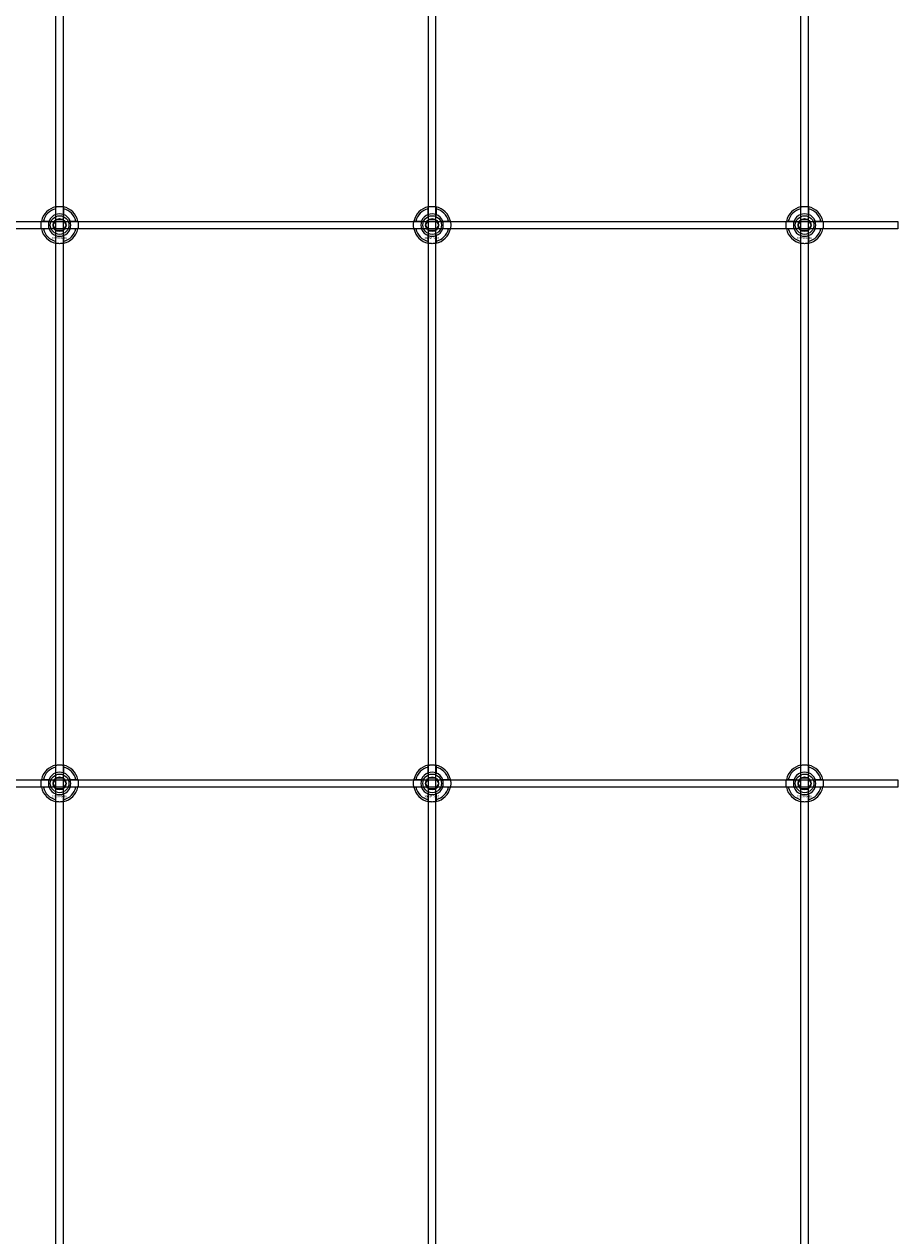
# Model space of a CAD drawing. Extents: x -44259 to 29616, y -43850 to 133.
# Drawn here: x -34453 to -33984, y -25620 to -24969 of the extents above; entities that cross this region are included whole.
import ezdxf

# ---------------------------------------------------------------- set-up
doc = ezdxf.new("R2010")
doc.units = 0
doc.layers.add('Default', color=7, linetype='Continuous')
doc.styles.add('Notiztext (DIN)', font='isocpeur.ttf')

msp = doc.modelspace()

# ---------------------------------------------------------------- linework, layer by layer
at = {"layer": 'Default'}
for p, q in [((-34436, -26811.96), (-34436, -17920.96)), ((-34432, -26811.96), (-34432, -17920.96)), ((-34236, -26811.96), (-34236, -17920.96)), ((-34232, -26811.96), (-34232, -17920.96)), ((-34036, -26811.96), (-34036, -17920.96)), ((-34032, -26811.96), (-34032, -17920.96)), ((-34436.1, -25071.29), (-34436.1, -25068.21)), ((-34431.9, -25068.21), (-34431.9, -25071.29)), ((-34236.1, -25071.29), (-34236.1, -25068.21)), ((-34231.9, -25068.21), (-34231.9, -25071.29)), ((-34036.1, -25071.29), (-34036.1, -25068.21)), ((-34031.9, -25068.21), (-34031.9, -25071.29)), ((-34442.75, -25074.86), (-34439.68, -25074.86)), ((-34428.32, -25074.86), (-34425.25, -25074.86)), ((-34242.75, -25074.86), (-34239.68, -25074.86)), ((-34228.32, -25074.86), (-34225.25, -25074.86)), ((-34042.75, -25074.86), (-34039.68, -25074.86)), ((-34028.32, -25074.86), (-34025.25, -25074.86)), ((-34439.68, -25079.06), (-34442.75, -25079.06)), ((-34425.25, -25079.06), (-34428.32, -25079.06)), ((-34239.68, -25079.06), (-34242.75, -25079.06)), ((-34225.25, -25079.06), (-34228.32, -25079.06)), ((-34039.68, -25079.06), (-34042.75, -25079.06)), ((-34025.25, -25079.06), (-34028.32, -25079.06)), ((-34436.1, -25085.71), (-34436.1, -25082.64)), ((-34431.9, -25082.64), (-34431.9, -25085.71)), ((-34236.1, -25085.71), (-34236.1, -25082.64)), ((-34231.9, -25082.64), (-34231.9, -25085.71)), ((-34036.1, -25085.71), (-34036.1, -25082.64)), ((-34031.9, -25082.64), (-34031.9, -25085.71)), ((-34436.1, -25371.29), (-34436.1, -25368.21)), ((-34431.9, -25368.21), (-34431.9, -25371.29)), ((-34236.1, -25371.29), (-34236.1, -25368.21)), ((-34231.9, -25368.21), (-34231.9, -25371.29)), ((-34036.1, -25371.29), (-34036.1, -25368.21)), ((-34031.9, -25368.21), (-34031.9, -25371.29)), ((-34442.75, -25374.86), (-34439.68, -25374.86)), ((-34439.68, -25379.06), (-34442.75, -25379.06)), ((-34428.32, -25374.86), (-34425.25, -25374.86)), ((-34425.25, -25379.06), (-34428.32, -25379.06)), ((-34242.75, -25374.86), (-34239.68, -25374.86)), ((-34239.68, -25379.06), (-34242.75, -25379.06)), ((-34228.32, -25374.86), (-34225.25, -25374.86)), ((-34225.25, -25379.06), (-34228.32, -25379.06)), ((-34042.75, -25374.86), (-34039.68, -25374.86)), ((-34039.68, -25379.06), (-34042.75, -25379.06)), ((-34028.32, -25374.86), (-34025.25, -25374.86)), ((-34025.25, -25379.06), (-34028.32, -25379.06)), ((-34436.1, -25385.71), (-34436.1, -25382.64)), ((-34431.9, -25382.64), (-34431.9, -25385.71)), ((-34236.1, -25385.71), (-34236.1, -25382.64)), ((-34231.9, -25382.64), (-34231.9, -25385.71)), ((-34036.1, -25385.71), (-34036.1, -25382.64)), ((-34031.9, -25382.64), (-34031.9, -25385.71))]:
    msp.add_line(p, q, dxfattribs=at)
for points in [[(-34884, -25074.96), (-33984, -25074.96), (-33984, -25078.96), (-34884, -25078.96)], [(-34884, -25374.96), (-33984, -25374.96), (-33984, -25378.96), (-34884, -25378.96)]]:
    msp.add_lwpolyline(points, close=True, dxfattribs=at)
for centre, radius in [((-34434, -25076.96), 5), ((-34434, -25076.96), 3.5), ((-34234, -25076.96), 5), ((-34234, -25076.96), 3.5), ((-34034, -25076.96), 5), ((-34034, -25076.96), 3.5), ((-34434, -25376.96), 5), ((-34434, -25376.96), 3.5), ((-34234, -25376.96), 5), ((-34234, -25376.96), 3.5), ((-34034, -25376.96), 5), ((-34034, -25376.96), 3.5)]:
    msp.add_circle(centre, radius, dxfattribs=at)
for centre, radius, start, end in [((-34434, -25076.96), 10, 102.12235, 167.87765), ((-34434, -25076.96), 9, 103.4934, 166.5066), ((-34434, -25076.96), 10, 12.12235, 77.87765), ((-34434, -25076.96), 9, 13.4934, 76.5066), ((-34234, -25076.96), 10, 102.12235, 167.87765), ((-34234, -25076.96), 9, 103.4934, 166.5066), ((-34234, -25076.96), 10, 12.12235, 77.87765), ((-34234, -25076.96), 9, 13.4934, 76.5066), ((-34034, -25076.96), 10, 102.12235, 167.87765), ((-34034, -25076.96), 9, 103.4934, 166.5066), ((-34034, -25076.96), 10, 12.12235, 77.87765), ((-34034, -25076.96), 9, 13.4934, 76.5066), ((-34434, -25076.96), 6, 159.51268, 200.48732), ((-34434, -25076.96), 6.05, 110.29998, 159.70002), ((-34434, -25076.96), 6, 69.51268, 110.48732), ((-34434, -25076.96), 6.05, 20.29998, 69.70002), ((-34434, -25076.96), 6, 339.51268, 20.48732), ((-34234, -25076.96), 6, 159.51268, 200.48732), ((-34234, -25076.96), 6.05, 110.29998, 159.70002), ((-34234, -25076.96), 6, 69.51268, 110.48732), ((-34234, -25076.96), 6.05, 20.29998, 69.70002), ((-34234, -25076.96), 6, 339.51268, 20.48732), ((-34034, -25076.96), 6, 159.51268, 200.48732), ((-34034, -25076.96), 6.05, 110.29998, 159.70002), ((-34034, -25076.96), 6, 69.51268, 110.48732), ((-34034, -25076.96), 6.05, 20.29998, 69.70002), ((-34034, -25076.96), 6, 339.51268, 20.48732), ((-34434, -25076.96), 10, 192.12235, 257.87765), ((-34434, -25076.96), 9, 193.4934, 256.5066), ((-34434, -25076.96), 6.05, 200.29998, 249.70002), ((-34434, -25076.96), 10, 282.12235, 347.87765), ((-34434, -25076.96), 6.05, 290.29998, 339.70002), ((-34434, -25076.96), 9, 283.4934, 346.5066), ((-34234, -25076.96), 10, 192.12235, 257.87765), ((-34234, -25076.96), 9, 193.4934, 256.5066), ((-34234, -25076.96), 6.05, 200.29998, 249.70002), ((-34234, -25076.96), 10, 282.12235, 347.87765), ((-34234, -25076.96), 6.05, 290.29998, 339.70002), ((-34234, -25076.96), 9, 283.4934, 346.5066), ((-34034, -25076.96), 10, 192.12235, 257.87765), ((-34034, -25076.96), 9, 193.4934, 256.5066), ((-34034, -25076.96), 6.05, 200.29998, 249.70002), ((-34034, -25076.96), 10, 282.12235, 347.87765), ((-34034, -25076.96), 6.05, 290.29998, 339.70002), ((-34034, -25076.96), 9, 283.4934, 346.5066), ((-34434, -25076.96), 6, 249.51268, 290.48732), ((-34234, -25076.96), 6, 249.51268, 290.48732), ((-34034, -25076.96), 6, 249.51268, 290.48732), ((-34434, -25376.96), 10, 102.12235, 167.87765), ((-34434, -25376.96), 9, 103.4934, 166.5066), ((-34434, -25376.96), 10, 12.12235, 77.87765), ((-34434, -25376.96), 9, 13.4934, 76.5066), ((-34234, -25376.96), 10, 102.12235, 167.87765), ((-34234, -25376.96), 9, 103.4934, 166.5066), ((-34234, -25376.96), 10, 12.12235, 77.87765), ((-34234, -25376.96), 9, 13.4934, 76.5066), ((-34034, -25376.96), 10, 102.12235, 167.87765), ((-34034, -25376.96), 9, 103.4934, 166.5066), ((-34034, -25376.96), 10, 12.12235, 77.87765), ((-34034, -25376.96), 9, 13.4934, 76.5066), ((-34434, -25376.96), 6.05, 110.29998, 159.70002), ((-34434, -25376.96), 6, 69.51268, 110.48732), ((-34434, -25376.96), 6.05, 20.29998, 69.70002), ((-34234, -25376.96), 6.05, 110.29998, 159.70002), ((-34234, -25376.96), 6, 69.51268, 110.48732), ((-34234, -25376.96), 6.05, 20.29998, 69.70002), ((-34034, -25376.96), 6.05, 110.29998, 159.70002), ((-34034, -25376.96), 6, 69.51268, 110.48732), ((-34034, -25376.96), 6.05, 20.29998, 69.70002), ((-34434, -25376.96), 10, 192.12235, 257.87765), ((-34434, -25376.96), 9, 193.4934, 256.5066), ((-34434, -25376.96), 6, 159.51268, 200.48732), ((-34434, -25376.96), 6.05, 200.29998, 249.70002), ((-34434, -25376.96), 10, 282.12235, 347.87765), ((-34434, -25376.96), 6.05, 290.29998, 339.70002), ((-34434, -25376.96), 9, 283.4934, 346.5066), ((-34434, -25376.96), 6, 339.51268, 20.48732), ((-34234, -25376.96), 10, 192.12235, 257.87765), ((-34234, -25376.96), 9, 193.4934, 256.5066), ((-34234, -25376.96), 6, 159.51268, 200.48732), ((-34234, -25376.96), 6.05, 200.29998, 249.70002), ((-34234, -25376.96), 10, 282.12235, 347.87765), ((-34234, -25376.96), 6.05, 290.29998, 339.70002), ((-34234, -25376.96), 9, 283.4934, 346.5066), ((-34234, -25376.96), 6, 339.51268, 20.48732), ((-34034, -25376.96), 10, 192.12235, 257.87765), ((-34034, -25376.96), 9, 193.4934, 256.5066), ((-34034, -25376.96), 6, 159.51268, 200.48732), ((-34034, -25376.96), 6.05, 200.29998, 249.70002), ((-34034, -25376.96), 10, 282.12235, 347.87765), ((-34034, -25376.96), 6.05, 290.29998, 339.70002), ((-34034, -25376.96), 9, 283.4934, 346.5066), ((-34034, -25376.96), 6, 339.51268, 20.48732), ((-34434, -25376.96), 6, 249.51268, 290.48732), ((-34234, -25376.96), 6, 249.51268, 290.48732), ((-34034, -25376.96), 6, 249.51268, 290.48732)]:
    msp.add_arc(centre, radius, start, end, dxfattribs=at)
for points, knots in [([(-34436.1, -25067.19), (-34436.1, -25067.19), (-34436.05, -25067.17), (-34435.83, -25067.13), (-34435.67, -25067.1), (-34435.3, -25067.05), (-34435.06, -25067.02), (-34434.55, -25066.97), (-34434.26, -25066.96), (-34433.74, -25066.96), (-34433.45, -25066.97), (-34432.94, -25067.02), (-34432.7, -25067.05), (-34432.33, -25067.1), (-34432.17, -25067.13), (-34431.95, -25067.17), (-34431.9, -25067.19), (-34431.9, -25067.19)], [-0.6348715, -0.6348715, -0.6348715, -0.6348715, -0.5555098, -0.5555098, -0.4761482, -0.4761482, -0.396792, -0.396792, -0.3174357, -0.3174357, -0.2380795, -0.2380795, -0.1587233, -0.1587233, -0.0793616, -0.0793616, 0, 0, 0, 0]), ([(-34236.1, -25067.19), (-34236.1, -25067.19), (-34236.05, -25067.17), (-34235.83, -25067.13), (-34235.67, -25067.1), (-34235.3, -25067.05), (-34235.06, -25067.02), (-34234.55, -25066.97), (-34234.26, -25066.96), (-34233.74, -25066.96), (-34233.45, -25066.97), (-34232.94, -25067.02), (-34232.7, -25067.05), (-34232.33, -25067.1), (-34232.17, -25067.13), (-34231.95, -25067.17), (-34231.9, -25067.19), (-34231.9, -25067.19)], [-0.6348715, -0.6348715, -0.6348715, -0.6348715, -0.5555098, -0.5555098, -0.4761482, -0.4761482, -0.396792, -0.396792, -0.3174357, -0.3174357, -0.2380795, -0.2380795, -0.1587233, -0.1587233, -0.0793616, -0.0793616, 0, 0, 0, 0]), ([(-34036.1, -25067.19), (-34036.1, -25067.19), (-34036.05, -25067.17), (-34035.83, -25067.13), (-34035.67, -25067.1), (-34035.3, -25067.05), (-34035.06, -25067.02), (-34034.55, -25066.97), (-34034.26, -25066.96), (-34033.74, -25066.96), (-34033.45, -25066.97), (-34032.94, -25067.02), (-34032.7, -25067.05), (-34032.33, -25067.1), (-34032.17, -25067.13), (-34031.95, -25067.17), (-34031.9, -25067.19), (-34031.9, -25067.19)], [-0.6348715, -0.6348715, -0.6348715, -0.6348715, -0.5555098, -0.5555098, -0.4761482, -0.4761482, -0.396792, -0.396792, -0.3174357, -0.3174357, -0.2380795, -0.2380795, -0.1587233, -0.1587233, -0.0793616, -0.0793616, 0, 0, 0, 0]), ([(-34443.78, -25079.06), (-34443.78, -25079.06), (-34443.79, -25079.01), (-34443.83, -25078.8), (-34443.86, -25078.63), (-34443.92, -25078.26), (-34443.95, -25078.03), (-34443.99, -25077.51), (-34444, -25077.23), (-34444, -25076.7), (-34443.99, -25076.42), (-34443.95, -25075.9), (-34443.92, -25075.66), (-34443.86, -25075.29), (-34443.83, -25075.13), (-34443.79, -25074.92), (-34443.78, -25074.86), (-34443.78, -25074.86)], [-0.6348715, -0.6348715, -0.6348715, -0.6348715, -0.5555098, -0.5555098, -0.4761482, -0.4761482, -0.396792, -0.396792, -0.3174357, -0.3174357, -0.2380795, -0.2380795, -0.1587233, -0.1587233, -0.0793616, -0.0793616, 0, 0, 0, 0]), ([(-34424.22, -25074.86), (-34424.22, -25074.86), (-34424.21, -25074.92), (-34424.17, -25075.13), (-34424.14, -25075.29), (-34424.08, -25075.66), (-34424.05, -25075.9), (-34424.01, -25076.42), (-34424, -25076.7), (-34424, -25077.23), (-34424.01, -25077.51), (-34424.05, -25078.03), (-34424.08, -25078.26), (-34424.14, -25078.63), (-34424.17, -25078.8), (-34424.21, -25079.01), (-34424.22, -25079.06), (-34424.22, -25079.06)], [0, 0, 0, 0, 0.0793616, 0.0793616, 0.1587233, 0.1587233, 0.2380795, 0.2380795, 0.3174357, 0.3174357, 0.396792, 0.396792, 0.4761482, 0.4761482, 0.5555098, 0.5555098, 0.6348715, 0.6348715, 0.6348715, 0.6348715]), ([(-34243.78, -25079.06), (-34243.78, -25079.06), (-34243.79, -25079.01), (-34243.83, -25078.8), (-34243.86, -25078.63), (-34243.92, -25078.26), (-34243.95, -25078.03), (-34243.99, -25077.51), (-34244, -25077.23), (-34244, -25076.7), (-34243.99, -25076.42), (-34243.95, -25075.9), (-34243.92, -25075.66), (-34243.86, -25075.29), (-34243.83, -25075.13), (-34243.79, -25074.92), (-34243.78, -25074.86), (-34243.78, -25074.86)], [-0.6348715, -0.6348715, -0.6348715, -0.6348715, -0.5555098, -0.5555098, -0.4761482, -0.4761482, -0.396792, -0.396792, -0.3174357, -0.3174357, -0.2380795, -0.2380795, -0.1587233, -0.1587233, -0.0793616, -0.0793616, 0, 0, 0, 0]), ([(-34224.22, -25074.86), (-34224.22, -25074.86), (-34224.21, -25074.92), (-34224.17, -25075.13), (-34224.14, -25075.29), (-34224.08, -25075.66), (-34224.05, -25075.9), (-34224.01, -25076.42), (-34224, -25076.7), (-34224, -25077.23), (-34224.01, -25077.51), (-34224.05, -25078.03), (-34224.08, -25078.26), (-34224.14, -25078.63), (-34224.17, -25078.8), (-34224.21, -25079.01), (-34224.22, -25079.06), (-34224.22, -25079.06)], [0, 0, 0, 0, 0.0793616, 0.0793616, 0.1587233, 0.1587233, 0.2380795, 0.2380795, 0.3174357, 0.3174357, 0.396792, 0.396792, 0.4761482, 0.4761482, 0.5555098, 0.5555098, 0.6348715, 0.6348715, 0.6348715, 0.6348715]), ([(-34043.78, -25079.06), (-34043.78, -25079.06), (-34043.79, -25079.01), (-34043.83, -25078.8), (-34043.86, -25078.63), (-34043.92, -25078.26), (-34043.95, -25078.03), (-34043.99, -25077.51), (-34044, -25077.23), (-34044, -25076.7), (-34043.99, -25076.42), (-34043.95, -25075.9), (-34043.92, -25075.66), (-34043.86, -25075.29), (-34043.83, -25075.13), (-34043.79, -25074.92), (-34043.78, -25074.86), (-34043.78, -25074.86)], [-0.6348715, -0.6348715, -0.6348715, -0.6348715, -0.5555098, -0.5555098, -0.4761482, -0.4761482, -0.396792, -0.396792, -0.3174357, -0.3174357, -0.2380795, -0.2380795, -0.1587233, -0.1587233, -0.0793616, -0.0793616, 0, 0, 0, 0]), ([(-34024.22, -25074.86), (-34024.22, -25074.86), (-34024.21, -25074.92), (-34024.17, -25075.13), (-34024.14, -25075.29), (-34024.08, -25075.66), (-34024.05, -25075.9), (-34024.01, -25076.42), (-34024, -25076.7), (-34024, -25077.23), (-34024.01, -25077.51), (-34024.05, -25078.03), (-34024.08, -25078.26), (-34024.14, -25078.63), (-34024.17, -25078.8), (-34024.21, -25079.01), (-34024.22, -25079.06), (-34024.22, -25079.06)], [0, 0, 0, 0, 0.0793616, 0.0793616, 0.1587233, 0.1587233, 0.2380795, 0.2380795, 0.3174357, 0.3174357, 0.396792, 0.396792, 0.4761482, 0.4761482, 0.5555098, 0.5555098, 0.6348715, 0.6348715, 0.6348715, 0.6348715]), ([(-34431.9, -25086.74), (-34431.9, -25086.74), (-34431.95, -25086.75), (-34432.17, -25086.79), (-34432.33, -25086.82), (-34432.7, -25086.88), (-34432.94, -25086.91), (-34433.45, -25086.95), (-34433.74, -25086.96), (-34434.26, -25086.96), (-34434.55, -25086.95), (-34435.06, -25086.91), (-34435.3, -25086.88), (-34435.67, -25086.82), (-34435.83, -25086.79), (-34436.05, -25086.75), (-34436.1, -25086.74), (-34436.1, -25086.74)], [0, 0, 0, 0, 0.0793616, 0.0793616, 0.1587233, 0.1587233, 0.2380795, 0.2380795, 0.3174357, 0.3174357, 0.396792, 0.396792, 0.4761482, 0.4761482, 0.5555098, 0.5555098, 0.6348715, 0.6348715, 0.6348715, 0.6348715]), ([(-34231.9, -25086.74), (-34231.9, -25086.74), (-34231.95, -25086.75), (-34232.17, -25086.79), (-34232.33, -25086.82), (-34232.7, -25086.88), (-34232.94, -25086.91), (-34233.45, -25086.95), (-34233.74, -25086.96), (-34234.26, -25086.96), (-34234.55, -25086.95), (-34235.06, -25086.91), (-34235.3, -25086.88), (-34235.67, -25086.82), (-34235.83, -25086.79), (-34236.05, -25086.75), (-34236.1, -25086.74), (-34236.1, -25086.74)], [0, 0, 0, 0, 0.0793616, 0.0793616, 0.1587233, 0.1587233, 0.2380795, 0.2380795, 0.3174357, 0.3174357, 0.396792, 0.396792, 0.4761482, 0.4761482, 0.5555098, 0.5555098, 0.6348715, 0.6348715, 0.6348715, 0.6348715]), ([(-34031.9, -25086.74), (-34031.9, -25086.74), (-34031.95, -25086.75), (-34032.17, -25086.79), (-34032.33, -25086.82), (-34032.7, -25086.88), (-34032.94, -25086.91), (-34033.45, -25086.95), (-34033.74, -25086.96), (-34034.26, -25086.96), (-34034.55, -25086.95), (-34035.06, -25086.91), (-34035.3, -25086.88), (-34035.67, -25086.82), (-34035.83, -25086.79), (-34036.05, -25086.75), (-34036.1, -25086.74), (-34036.1, -25086.74)], [0, 0, 0, 0, 0.0793616, 0.0793616, 0.1587233, 0.1587233, 0.2380795, 0.2380795, 0.3174357, 0.3174357, 0.396792, 0.396792, 0.4761482, 0.4761482, 0.5555098, 0.5555098, 0.6348715, 0.6348715, 0.6348715, 0.6348715]), ([(-34436.1, -25367.19), (-34436.1, -25367.19), (-34436.05, -25367.17), (-34435.83, -25367.13), (-34435.67, -25367.1), (-34435.3, -25367.05), (-34435.06, -25367.02), (-34434.55, -25366.97), (-34434.26, -25366.96), (-34433.74, -25366.96), (-34433.45, -25366.97), (-34432.94, -25367.02), (-34432.7, -25367.05), (-34432.33, -25367.1), (-34432.17, -25367.13), (-34431.95, -25367.17), (-34431.9, -25367.19), (-34431.9, -25367.19)], [-0.6348715, -0.6348715, -0.6348715, -0.6348715, -0.5555098, -0.5555098, -0.4761482, -0.4761482, -0.396792, -0.396792, -0.3174357, -0.3174357, -0.2380795, -0.2380795, -0.1587233, -0.1587233, -0.0793616, -0.0793616, 0, 0, 0, 0]), ([(-34236.1, -25367.19), (-34236.1, -25367.19), (-34236.05, -25367.17), (-34235.83, -25367.13), (-34235.67, -25367.1), (-34235.3, -25367.05), (-34235.06, -25367.02), (-34234.55, -25366.97), (-34234.26, -25366.96), (-34233.74, -25366.96), (-34233.45, -25366.97), (-34232.94, -25367.02), (-34232.7, -25367.05), (-34232.33, -25367.1), (-34232.17, -25367.13), (-34231.95, -25367.17), (-34231.9, -25367.19), (-34231.9, -25367.19)], [-0.6348715, -0.6348715, -0.6348715, -0.6348715, -0.5555098, -0.5555098, -0.4761482, -0.4761482, -0.396792, -0.396792, -0.3174357, -0.3174357, -0.2380795, -0.2380795, -0.1587233, -0.1587233, -0.0793616, -0.0793616, 0, 0, 0, 0]), ([(-34036.1, -25367.19), (-34036.1, -25367.19), (-34036.05, -25367.17), (-34035.83, -25367.13), (-34035.67, -25367.1), (-34035.3, -25367.05), (-34035.06, -25367.02), (-34034.55, -25366.97), (-34034.26, -25366.96), (-34033.74, -25366.96), (-34033.45, -25366.97), (-34032.94, -25367.02), (-34032.7, -25367.05), (-34032.33, -25367.1), (-34032.17, -25367.13), (-34031.95, -25367.17), (-34031.9, -25367.19), (-34031.9, -25367.19)], [-0.6348715, -0.6348715, -0.6348715, -0.6348715, -0.5555098, -0.5555098, -0.4761482, -0.4761482, -0.396792, -0.396792, -0.3174357, -0.3174357, -0.2380795, -0.2380795, -0.1587233, -0.1587233, -0.0793616, -0.0793616, 0, 0, 0, 0]), ([(-34443.78, -25379.06), (-34443.78, -25379.06), (-34443.79, -25379.01), (-34443.83, -25378.8), (-34443.86, -25378.63), (-34443.92, -25378.26), (-34443.95, -25378.03), (-34443.99, -25377.51), (-34444, -25377.23), (-34444, -25376.7), (-34443.99, -25376.42), (-34443.95, -25375.9), (-34443.92, -25375.66), (-34443.86, -25375.29), (-34443.83, -25375.13), (-34443.79, -25374.92), (-34443.78, -25374.86), (-34443.78, -25374.86)], [-0.6348715, -0.6348715, -0.6348715, -0.6348715, -0.5555098, -0.5555098, -0.4761482, -0.4761482, -0.396792, -0.396792, -0.3174357, -0.3174357, -0.2380795, -0.2380795, -0.1587233, -0.1587233, -0.0793616, -0.0793616, 0, 0, 0, 0]), ([(-34424.22, -25374.86), (-34424.22, -25374.86), (-34424.21, -25374.92), (-34424.17, -25375.13), (-34424.14, -25375.29), (-34424.08, -25375.66), (-34424.05, -25375.9), (-34424.01, -25376.42), (-34424, -25376.7), (-34424, -25377.23), (-34424.01, -25377.51), (-34424.05, -25378.03), (-34424.08, -25378.26), (-34424.14, -25378.63), (-34424.17, -25378.8), (-34424.21, -25379.01), (-34424.22, -25379.06), (-34424.22, -25379.06)], [0, 0, 0, 0, 0.0793616, 0.0793616, 0.1587233, 0.1587233, 0.2380795, 0.2380795, 0.3174357, 0.3174357, 0.396792, 0.396792, 0.4761482, 0.4761482, 0.5555098, 0.5555098, 0.6348715, 0.6348715, 0.6348715, 0.6348715]), ([(-34243.78, -25379.06), (-34243.78, -25379.06), (-34243.79, -25379.01), (-34243.83, -25378.8), (-34243.86, -25378.63), (-34243.92, -25378.26), (-34243.95, -25378.03), (-34243.99, -25377.51), (-34244, -25377.23), (-34244, -25376.7), (-34243.99, -25376.42), (-34243.95, -25375.9), (-34243.92, -25375.66), (-34243.86, -25375.29), (-34243.83, -25375.13), (-34243.79, -25374.92), (-34243.78, -25374.86), (-34243.78, -25374.86)], [-0.6348715, -0.6348715, -0.6348715, -0.6348715, -0.5555098, -0.5555098, -0.4761482, -0.4761482, -0.396792, -0.396792, -0.3174357, -0.3174357, -0.2380795, -0.2380795, -0.1587233, -0.1587233, -0.0793616, -0.0793616, 0, 0, 0, 0]), ([(-34224.22, -25374.86), (-34224.22, -25374.86), (-34224.21, -25374.92), (-34224.17, -25375.13), (-34224.14, -25375.29), (-34224.08, -25375.66), (-34224.05, -25375.9), (-34224.01, -25376.42), (-34224, -25376.7), (-34224, -25377.23), (-34224.01, -25377.51), (-34224.05, -25378.03), (-34224.08, -25378.26), (-34224.14, -25378.63), (-34224.17, -25378.8), (-34224.21, -25379.01), (-34224.22, -25379.06), (-34224.22, -25379.06)], [0, 0, 0, 0, 0.0793616, 0.0793616, 0.1587233, 0.1587233, 0.2380795, 0.2380795, 0.3174357, 0.3174357, 0.396792, 0.396792, 0.4761482, 0.4761482, 0.5555098, 0.5555098, 0.6348715, 0.6348715, 0.6348715, 0.6348715]), ([(-34043.78, -25379.06), (-34043.78, -25379.06), (-34043.79, -25379.01), (-34043.83, -25378.8), (-34043.86, -25378.63), (-34043.92, -25378.26), (-34043.95, -25378.03), (-34043.99, -25377.51), (-34044, -25377.23), (-34044, -25376.7), (-34043.99, -25376.42), (-34043.95, -25375.9), (-34043.92, -25375.66), (-34043.86, -25375.29), (-34043.83, -25375.13), (-34043.79, -25374.92), (-34043.78, -25374.86), (-34043.78, -25374.86)], [-0.6348715, -0.6348715, -0.6348715, -0.6348715, -0.5555098, -0.5555098, -0.4761482, -0.4761482, -0.396792, -0.396792, -0.3174357, -0.3174357, -0.2380795, -0.2380795, -0.1587233, -0.1587233, -0.0793616, -0.0793616, 0, 0, 0, 0]), ([(-34024.22, -25374.86), (-34024.22, -25374.86), (-34024.21, -25374.92), (-34024.17, -25375.13), (-34024.14, -25375.29), (-34024.08, -25375.66), (-34024.05, -25375.9), (-34024.01, -25376.42), (-34024, -25376.7), (-34024, -25377.23), (-34024.01, -25377.51), (-34024.05, -25378.03), (-34024.08, -25378.26), (-34024.14, -25378.63), (-34024.17, -25378.8), (-34024.21, -25379.01), (-34024.22, -25379.06), (-34024.22, -25379.06)], [0, 0, 0, 0, 0.0793616, 0.0793616, 0.1587233, 0.1587233, 0.2380795, 0.2380795, 0.3174357, 0.3174357, 0.396792, 0.396792, 0.4761482, 0.4761482, 0.5555098, 0.5555098, 0.6348715, 0.6348715, 0.6348715, 0.6348715]), ([(-34431.9, -25386.74), (-34431.9, -25386.74), (-34431.95, -25386.75), (-34432.17, -25386.79), (-34432.33, -25386.82), (-34432.7, -25386.88), (-34432.94, -25386.91), (-34433.45, -25386.95), (-34433.74, -25386.96), (-34434.26, -25386.96), (-34434.55, -25386.95), (-34435.06, -25386.91), (-34435.3, -25386.88), (-34435.67, -25386.82), (-34435.83, -25386.79), (-34436.05, -25386.75), (-34436.1, -25386.74), (-34436.1, -25386.74)], [0, 0, 0, 0, 0.0793616, 0.0793616, 0.1587233, 0.1587233, 0.2380795, 0.2380795, 0.3174357, 0.3174357, 0.396792, 0.396792, 0.4761482, 0.4761482, 0.5555098, 0.5555098, 0.6348715, 0.6348715, 0.6348715, 0.6348715]), ([(-34231.9, -25386.74), (-34231.9, -25386.74), (-34231.95, -25386.75), (-34232.17, -25386.79), (-34232.33, -25386.82), (-34232.7, -25386.88), (-34232.94, -25386.91), (-34233.45, -25386.95), (-34233.74, -25386.96), (-34234.26, -25386.96), (-34234.55, -25386.95), (-34235.06, -25386.91), (-34235.3, -25386.88), (-34235.67, -25386.82), (-34235.83, -25386.79), (-34236.05, -25386.75), (-34236.1, -25386.74), (-34236.1, -25386.74)], [0, 0, 0, 0, 0.0793616, 0.0793616, 0.1587233, 0.1587233, 0.2380795, 0.2380795, 0.3174357, 0.3174357, 0.396792, 0.396792, 0.4761482, 0.4761482, 0.5555098, 0.5555098, 0.6348715, 0.6348715, 0.6348715, 0.6348715]), ([(-34031.9, -25386.74), (-34031.9, -25386.74), (-34031.95, -25386.75), (-34032.17, -25386.79), (-34032.33, -25386.82), (-34032.7, -25386.88), (-34032.94, -25386.91), (-34033.45, -25386.95), (-34033.74, -25386.96), (-34034.26, -25386.96), (-34034.55, -25386.95), (-34035.06, -25386.91), (-34035.3, -25386.88), (-34035.67, -25386.82), (-34035.83, -25386.79), (-34036.05, -25386.75), (-34036.1, -25386.74), (-34036.1, -25386.74)], [0, 0, 0, 0, 0.0793616, 0.0793616, 0.1587233, 0.1587233, 0.2380795, 0.2380795, 0.3174357, 0.3174357, 0.396792, 0.396792, 0.4761482, 0.4761482, 0.5555098, 0.5555098, 0.6348715, 0.6348715, 0.6348715, 0.6348715])]:
    msp.add_open_spline(points, degree=3, knots=knots, dxfattribs=at)
for points, weights in [([(-34436.1, -25068.21), (-34436.1, -25067.73), (-34436.1, -25067.19)], [1, 1.00145960563, 1]), ([(-34431.9, -25067.19), (-34431.9, -25067.73), (-34431.9, -25068.21)], [1, 1.00145960563, 1]), ([(-34236.1, -25068.21), (-34236.1, -25067.73), (-34236.1, -25067.19)], [1, 1.00145960563, 1]), ([(-34231.9, -25067.19), (-34231.9, -25067.73), (-34231.9, -25068.21)], [1, 1.00145960563, 1]), ([(-34036.1, -25068.21), (-34036.1, -25067.73), (-34036.1, -25067.19)], [1, 1.00145960563, 1]), ([(-34031.9, -25067.19), (-34031.9, -25067.73), (-34031.9, -25068.21)], [1, 1.00145960563, 1]), ([(-34443.78, -25074.86), (-34443.24, -25074.86), (-34442.75, -25074.86)], [1, 1.00145960563, 1]), ([(-34439.68, -25074.86), (-34439.38, -25074.86), (-34439.11, -25074.86)], [1, 1.00238647725, 1.00238586272]), ([(-34436.6, -25075.46), (-34436.2, -25074.77), (-34435.73, -25073.96)], [1, 1.03939442297, 1.00277578927]), ([(-34436.1, -25071.85), (-34436.1, -25071.58), (-34436.1, -25071.29)], [1.00238586272, 1.00238647725, 1]), ([(-34435.73, -25073.96), (-34434.8, -25073.96), (-34434, -25073.96)], [1.00277578927, 1.03939442297, 1]), ([(-34434, -25073.96), (-34433.2, -25073.96), (-34432.27, -25073.96)], [1, 1.03939442297, 1.00277578927]), ([(-34432.27, -25073.96), (-34431.8, -25074.77), (-34431.4, -25075.46)], [1.00277578927, 1.03939442297, 1]), ([(-34431.9, -25071.29), (-34431.9, -25071.58), (-34431.9, -25071.85)], [1, 1.00238647725, 1.00238586272]), ([(-34428.89, -25074.86), (-34428.62, -25074.86), (-34428.32, -25074.86)], [1.00238586272, 1.00238647725, 1]), ([(-34425.25, -25074.86), (-34424.76, -25074.86), (-34424.22, -25074.86)], [1, 1.00145960563, 1]), ([(-34243.78, -25074.86), (-34243.24, -25074.86), (-34242.75, -25074.86)], [1, 1.00145960563, 1]), ([(-34239.68, -25074.86), (-34239.38, -25074.86), (-34239.11, -25074.86)], [1, 1.00238647725, 1.00238586272]), ([(-34236.6, -25075.46), (-34236.2, -25074.77), (-34235.73, -25073.96)], [1, 1.03939442297, 1.00277578927]), ([(-34236.1, -25071.85), (-34236.1, -25071.58), (-34236.1, -25071.29)], [1.00238586272, 1.00238647725, 1]), ([(-34235.73, -25073.96), (-34234.8, -25073.96), (-34234, -25073.96)], [1.00277578927, 1.03939442297, 1]), ([(-34234, -25073.96), (-34233.2, -25073.96), (-34232.27, -25073.96)], [1, 1.03939442297, 1.00277578927]), ([(-34232.27, -25073.96), (-34231.8, -25074.77), (-34231.4, -25075.46)], [1.00277578927, 1.03939442297, 1]), ([(-34231.9, -25071.29), (-34231.9, -25071.58), (-34231.9, -25071.85)], [1, 1.00238647725, 1.00238586272]), ([(-34228.89, -25074.86), (-34228.62, -25074.86), (-34228.32, -25074.86)], [1.00238586272, 1.00238647725, 1]), ([(-34225.25, -25074.86), (-34224.76, -25074.86), (-34224.22, -25074.86)], [1, 1.00145960563, 1]), ([(-34043.78, -25074.86), (-34043.24, -25074.86), (-34042.75, -25074.86)], [1, 1.00145960563, 1]), ([(-34039.68, -25074.86), (-34039.38, -25074.86), (-34039.11, -25074.86)], [1, 1.00238647725, 1.00238586272]), ([(-34036.6, -25075.46), (-34036.2, -25074.77), (-34035.73, -25073.96)], [1, 1.03939442297, 1.00277578927]), ([(-34036.1, -25071.85), (-34036.1, -25071.58), (-34036.1, -25071.29)], [1.00238586272, 1.00238647725, 1]), ([(-34035.73, -25073.96), (-34034.8, -25073.96), (-34034, -25073.96)], [1.00277578927, 1.03939442297, 1]), ([(-34034, -25073.96), (-34033.2, -25073.96), (-34032.27, -25073.96)], [1, 1.03939442297, 1.00277578927]), ([(-34032.27, -25073.96), (-34031.8, -25074.77), (-34031.4, -25075.46)], [1.00277578927, 1.03939442297, 1]), ([(-34031.9, -25071.29), (-34031.9, -25071.58), (-34031.9, -25071.85)], [1, 1.00238647725, 1.00238586272]), ([(-34028.89, -25074.86), (-34028.62, -25074.86), (-34028.32, -25074.86)], [1.00238586272, 1.00238647725, 1]), ([(-34025.25, -25074.86), (-34024.76, -25074.86), (-34024.22, -25074.86)], [1, 1.00145960563, 1]), ([(-34442.75, -25079.06), (-34443.24, -25079.06), (-34443.78, -25079.06)], [1, 1.00145960563, 1]), ([(-34439.11, -25079.06), (-34439.38, -25079.06), (-34439.68, -25079.06)], [1.00238586272, 1.00238647725, 1]), ([(-34437.46, -25076.96), (-34437, -25076.16), (-34436.6, -25075.46)], [1.00277578927, 1.03939442297, 1]), ([(-34436.6, -25078.46), (-34437, -25077.77), (-34437.46, -25076.96)], [1, 1.03939442297, 1.00277578927]), ([(-34435.73, -25079.96), (-34436.2, -25079.16), (-34436.6, -25078.46)], [1.00277578927, 1.03939442297, 1]), ([(-34434, -25079.96), (-34434.8, -25079.96), (-34435.73, -25079.96)], [1, 1.03939442297, 1.00277578927]), ([(-34432.27, -25079.96), (-34433.2, -25079.96), (-34434, -25079.96)], [1.00277578927, 1.03939442297, 1]), ([(-34431.4, -25078.46), (-34431.8, -25079.16), (-34432.27, -25079.96)], [1, 1.03939442297, 1.00277578927]), ([(-34431.4, -25075.46), (-34431, -25076.16), (-34430.54, -25076.96)], [1, 1.03939442297, 1.00277578927]), ([(-34430.54, -25076.96), (-34431, -25077.77), (-34431.4, -25078.46)], [1.00277578927, 1.03939442297, 1]), ([(-34428.32, -25079.06), (-34428.62, -25079.06), (-34428.89, -25079.06)], [1, 1.00238647725, 1.00238586272]), ([(-34424.22, -25079.06), (-34424.76, -25079.06), (-34425.25, -25079.06)], [1, 1.00145960563, 1]), ([(-34242.75, -25079.06), (-34243.24, -25079.06), (-34243.78, -25079.06)], [1, 1.00145960563, 1]), ([(-34239.11, -25079.06), (-34239.38, -25079.06), (-34239.68, -25079.06)], [1.00238586272, 1.00238647725, 1]), ([(-34237.46, -25076.96), (-34237, -25076.16), (-34236.6, -25075.46)], [1.00277578927, 1.03939442297, 1]), ([(-34236.6, -25078.46), (-34237, -25077.77), (-34237.46, -25076.96)], [1, 1.03939442297, 1.00277578927]), ([(-34235.73, -25079.96), (-34236.2, -25079.16), (-34236.6, -25078.46)], [1.00277578927, 1.03939442297, 1]), ([(-34234, -25079.96), (-34234.8, -25079.96), (-34235.73, -25079.96)], [1, 1.03939442297, 1.00277578927]), ([(-34232.27, -25079.96), (-34233.2, -25079.96), (-34234, -25079.96)], [1.00277578927, 1.03939442297, 1]), ([(-34231.4, -25078.46), (-34231.8, -25079.16), (-34232.27, -25079.96)], [1, 1.03939442297, 1.00277578927]), ([(-34231.4, -25075.46), (-34231, -25076.16), (-34230.54, -25076.96)], [1, 1.03939442297, 1.00277578927]), ([(-34230.54, -25076.96), (-34231, -25077.77), (-34231.4, -25078.46)], [1.00277578927, 1.03939442297, 1]), ([(-34228.32, -25079.06), (-34228.62, -25079.06), (-34228.89, -25079.06)], [1, 1.00238647725, 1.00238586272]), ([(-34224.22, -25079.06), (-34224.76, -25079.06), (-34225.25, -25079.06)], [1, 1.00145960563, 1]), ([(-34042.75, -25079.06), (-34043.24, -25079.06), (-34043.78, -25079.06)], [1, 1.00145960563, 1]), ([(-34039.11, -25079.06), (-34039.38, -25079.06), (-34039.68, -25079.06)], [1.00238586272, 1.00238647725, 1]), ([(-34037.46, -25076.96), (-34037, -25076.16), (-34036.6, -25075.46)], [1.00277578927, 1.03939442297, 1]), ([(-34036.6, -25078.46), (-34037, -25077.77), (-34037.46, -25076.96)], [1, 1.03939442297, 1.00277578927]), ([(-34035.73, -25079.96), (-34036.2, -25079.16), (-34036.6, -25078.46)], [1.00277578927, 1.03939442297, 1]), ([(-34034, -25079.96), (-34034.8, -25079.96), (-34035.73, -25079.96)], [1, 1.03939442297, 1.00277578927]), ([(-34032.27, -25079.96), (-34033.2, -25079.96), (-34034, -25079.96)], [1.00277578927, 1.03939442297, 1]), ([(-34031.4, -25078.46), (-34031.8, -25079.16), (-34032.27, -25079.96)], [1, 1.03939442297, 1.00277578927]), ([(-34031.4, -25075.46), (-34031, -25076.16), (-34030.54, -25076.96)], [1, 1.03939442297, 1.00277578927]), ([(-34030.54, -25076.96), (-34031, -25077.77), (-34031.4, -25078.46)], [1.00277578927, 1.03939442297, 1]), ([(-34028.32, -25079.06), (-34028.62, -25079.06), (-34028.89, -25079.06)], [1, 1.00238647725, 1.00238586272]), ([(-34024.22, -25079.06), (-34024.76, -25079.06), (-34025.25, -25079.06)], [1, 1.00145960563, 1]), ([(-34436.1, -25082.64), (-34436.1, -25082.34), (-34436.1, -25082.07)], [1, 1.00238647725, 1.00238586272]), ([(-34436.1, -25086.74), (-34436.1, -25086.2), (-34436.1, -25085.71)], [1, 1.00145960563, 1]), ([(-34431.9, -25082.07), (-34431.9, -25082.34), (-34431.9, -25082.64)], [1.00238586272, 1.00238647725, 1]), ([(-34431.9, -25085.71), (-34431.9, -25086.2), (-34431.9, -25086.74)], [1, 1.00145960563, 1]), ([(-34236.1, -25082.64), (-34236.1, -25082.34), (-34236.1, -25082.07)], [1, 1.00238647725, 1.00238586272]), ([(-34236.1, -25086.74), (-34236.1, -25086.2), (-34236.1, -25085.71)], [1, 1.00145960563, 1]), ([(-34231.9, -25082.07), (-34231.9, -25082.34), (-34231.9, -25082.64)], [1.00238586272, 1.00238647725, 1]), ([(-34231.9, -25085.71), (-34231.9, -25086.2), (-34231.9, -25086.74)], [1, 1.00145960563, 1]), ([(-34036.1, -25082.64), (-34036.1, -25082.34), (-34036.1, -25082.07)], [1, 1.00238647725, 1.00238586272]), ([(-34036.1, -25086.74), (-34036.1, -25086.2), (-34036.1, -25085.71)], [1, 1.00145960563, 1]), ([(-34031.9, -25082.07), (-34031.9, -25082.34), (-34031.9, -25082.64)], [1.00238586272, 1.00238647725, 1]), ([(-34031.9, -25085.71), (-34031.9, -25086.2), (-34031.9, -25086.74)], [1, 1.00145960563, 1]), ([(-34436.1, -25368.21), (-34436.1, -25367.73), (-34436.1, -25367.19)], [1, 1.00145960563, 1]), ([(-34431.9, -25367.19), (-34431.9, -25367.73), (-34431.9, -25368.21)], [1, 1.00145960563, 1]), ([(-34236.1, -25368.21), (-34236.1, -25367.73), (-34236.1, -25367.19)], [1, 1.00145960563, 1]), ([(-34231.9, -25367.19), (-34231.9, -25367.73), (-34231.9, -25368.21)], [1, 1.00145960563, 1]), ([(-34036.1, -25368.21), (-34036.1, -25367.73), (-34036.1, -25367.19)], [1, 1.00145960563, 1]), ([(-34031.9, -25367.19), (-34031.9, -25367.73), (-34031.9, -25368.21)], [1, 1.00145960563, 1]), ([(-34436.6, -25375.46), (-34436.2, -25374.77), (-34435.73, -25373.96)], [1, 1.03939442297, 1.00277578927]), ([(-34436.1, -25371.85), (-34436.1, -25371.58), (-34436.1, -25371.29)], [1.00238586272, 1.00238647725, 1]), ([(-34435.73, -25373.96), (-34434.8, -25373.96), (-34434, -25373.96)], [1.00277578927, 1.03939442297, 1]), ([(-34434, -25373.96), (-34433.2, -25373.96), (-34432.27, -25373.96)], [1, 1.03939442297, 1.00277578927]), ([(-34432.27, -25373.96), (-34431.8, -25374.77), (-34431.4, -25375.46)], [1.00277578927, 1.03939442297, 1]), ([(-34431.9, -25371.29), (-34431.9, -25371.58), (-34431.9, -25371.85)], [1, 1.00238647725, 1.00238586272]), ([(-34236.6, -25375.46), (-34236.2, -25374.77), (-34235.73, -25373.96)], [1, 1.03939442297, 1.00277578927]), ([(-34236.1, -25371.85), (-34236.1, -25371.58), (-34236.1, -25371.29)], [1.00238586272, 1.00238647725, 1]), ([(-34235.73, -25373.96), (-34234.8, -25373.96), (-34234, -25373.96)], [1.00277578927, 1.03939442297, 1]), ([(-34234, -25373.96), (-34233.2, -25373.96), (-34232.27, -25373.96)], [1, 1.03939442297, 1.00277578927]), ([(-34232.27, -25373.96), (-34231.8, -25374.77), (-34231.4, -25375.46)], [1.00277578927, 1.03939442297, 1]), ([(-34231.9, -25371.29), (-34231.9, -25371.58), (-34231.9, -25371.85)], [1, 1.00238647725, 1.00238586272]), ([(-34036.6, -25375.46), (-34036.2, -25374.77), (-34035.73, -25373.96)], [1, 1.03939442297, 1.00277578927]), ([(-34036.1, -25371.85), (-34036.1, -25371.58), (-34036.1, -25371.29)], [1.00238586272, 1.00238647725, 1]), ([(-34035.73, -25373.96), (-34034.8, -25373.96), (-34034, -25373.96)], [1.00277578927, 1.03939442297, 1]), ([(-34034, -25373.96), (-34033.2, -25373.96), (-34032.27, -25373.96)], [1, 1.03939442297, 1.00277578927]), ([(-34032.27, -25373.96), (-34031.8, -25374.77), (-34031.4, -25375.46)], [1.00277578927, 1.03939442297, 1]), ([(-34031.9, -25371.29), (-34031.9, -25371.58), (-34031.9, -25371.85)], [1, 1.00238647725, 1.00238586272]), ([(-34443.78, -25374.86), (-34443.24, -25374.86), (-34442.75, -25374.86)], [1, 1.00145960563, 1]), ([(-34442.75, -25379.06), (-34443.24, -25379.06), (-34443.78, -25379.06)], [1, 1.00145960563, 1]), ([(-34439.68, -25374.86), (-34439.38, -25374.86), (-34439.11, -25374.86)], [1, 1.00238647725, 1.00238586272]), ([(-34439.11, -25379.06), (-34439.38, -25379.06), (-34439.68, -25379.06)], [1.00238586272, 1.00238647725, 1]), ([(-34437.46, -25376.96), (-34437, -25376.16), (-34436.6, -25375.46)], [1.00277578927, 1.03939442297, 1]), ([(-34436.6, -25378.46), (-34437, -25377.77), (-34437.46, -25376.96)], [1, 1.03939442297, 1.00277578927]), ([(-34435.73, -25379.96), (-34436.2, -25379.16), (-34436.6, -25378.46)], [1.00277578927, 1.03939442297, 1]), ([(-34434, -25379.96), (-34434.8, -25379.96), (-34435.73, -25379.96)], [1, 1.03939442297, 1.00277578927]), ([(-34432.27, -25379.96), (-34433.2, -25379.96), (-34434, -25379.96)], [1.00277578927, 1.03939442297, 1]), ([(-34431.4, -25378.46), (-34431.8, -25379.16), (-34432.27, -25379.96)], [1, 1.03939442297, 1.00277578927]), ([(-34431.4, -25375.46), (-34431, -25376.16), (-34430.54, -25376.96)], [1, 1.03939442297, 1.00277578927]), ([(-34430.54, -25376.96), (-34431, -25377.77), (-34431.4, -25378.46)], [1.00277578927, 1.03939442297, 1]), ([(-34428.89, -25374.86), (-34428.62, -25374.86), (-34428.32, -25374.86)], [1.00238586272, 1.00238647725, 1]), ([(-34428.32, -25379.06), (-34428.62, -25379.06), (-34428.89, -25379.06)], [1, 1.00238647725, 1.00238586272]), ([(-34425.25, -25374.86), (-34424.76, -25374.86), (-34424.22, -25374.86)], [1, 1.00145960563, 1]), ([(-34424.22, -25379.06), (-34424.76, -25379.06), (-34425.25, -25379.06)], [1, 1.00145960563, 1]), ([(-34243.78, -25374.86), (-34243.24, -25374.86), (-34242.75, -25374.86)], [1, 1.00145960563, 1]), ([(-34242.75, -25379.06), (-34243.24, -25379.06), (-34243.78, -25379.06)], [1, 1.00145960563, 1]), ([(-34239.68, -25374.86), (-34239.38, -25374.86), (-34239.11, -25374.86)], [1, 1.00238647725, 1.00238586272]), ([(-34239.11, -25379.06), (-34239.38, -25379.06), (-34239.68, -25379.06)], [1.00238586272, 1.00238647725, 1]), ([(-34237.46, -25376.96), (-34237, -25376.16), (-34236.6, -25375.46)], [1.00277578927, 1.03939442297, 1]), ([(-34236.6, -25378.46), (-34237, -25377.77), (-34237.46, -25376.96)], [1, 1.03939442297, 1.00277578927]), ([(-34235.73, -25379.96), (-34236.2, -25379.16), (-34236.6, -25378.46)], [1.00277578927, 1.03939442297, 1]), ([(-34234, -25379.96), (-34234.8, -25379.96), (-34235.73, -25379.96)], [1, 1.03939442297, 1.00277578927]), ([(-34232.27, -25379.96), (-34233.2, -25379.96), (-34234, -25379.96)], [1.00277578927, 1.03939442297, 1]), ([(-34231.4, -25378.46), (-34231.8, -25379.16), (-34232.27, -25379.96)], [1, 1.03939442297, 1.00277578927]), ([(-34231.4, -25375.46), (-34231, -25376.16), (-34230.54, -25376.96)], [1, 1.03939442297, 1.00277578927]), ([(-34230.54, -25376.96), (-34231, -25377.77), (-34231.4, -25378.46)], [1.00277578927, 1.03939442297, 1]), ([(-34228.89, -25374.86), (-34228.62, -25374.86), (-34228.32, -25374.86)], [1.00238586272, 1.00238647725, 1]), ([(-34228.32, -25379.06), (-34228.62, -25379.06), (-34228.89, -25379.06)], [1, 1.00238647725, 1.00238586272]), ([(-34225.25, -25374.86), (-34224.76, -25374.86), (-34224.22, -25374.86)], [1, 1.00145960563, 1]), ([(-34224.22, -25379.06), (-34224.76, -25379.06), (-34225.25, -25379.06)], [1, 1.00145960563, 1]), ([(-34043.78, -25374.86), (-34043.24, -25374.86), (-34042.75, -25374.86)], [1, 1.00145960563, 1]), ([(-34042.75, -25379.06), (-34043.24, -25379.06), (-34043.78, -25379.06)], [1, 1.00145960563, 1]), ([(-34039.68, -25374.86), (-34039.38, -25374.86), (-34039.11, -25374.86)], [1, 1.00238647725, 1.00238586272]), ([(-34039.11, -25379.06), (-34039.38, -25379.06), (-34039.68, -25379.06)], [1.00238586272, 1.00238647725, 1]), ([(-34037.46, -25376.96), (-34037, -25376.16), (-34036.6, -25375.46)], [1.00277578927, 1.03939442297, 1]), ([(-34036.6, -25378.46), (-34037, -25377.77), (-34037.46, -25376.96)], [1, 1.03939442297, 1.00277578927]), ([(-34035.73, -25379.96), (-34036.2, -25379.16), (-34036.6, -25378.46)], [1.00277578927, 1.03939442297, 1]), ([(-34034, -25379.96), (-34034.8, -25379.96), (-34035.73, -25379.96)], [1, 1.03939442297, 1.00277578927]), ([(-34032.27, -25379.96), (-34033.2, -25379.96), (-34034, -25379.96)], [1.00277578927, 1.03939442297, 1]), ([(-34031.4, -25378.46), (-34031.8, -25379.16), (-34032.27, -25379.96)], [1, 1.03939442297, 1.00277578927]), ([(-34031.4, -25375.46), (-34031, -25376.16), (-34030.54, -25376.96)], [1, 1.03939442297, 1.00277578927]), ([(-34030.54, -25376.96), (-34031, -25377.77), (-34031.4, -25378.46)], [1.00277578927, 1.03939442297, 1]), ([(-34028.89, -25374.86), (-34028.62, -25374.86), (-34028.32, -25374.86)], [1.00238586272, 1.00238647725, 1]), ([(-34028.32, -25379.06), (-34028.62, -25379.06), (-34028.89, -25379.06)], [1, 1.00238647725, 1.00238586272]), ([(-34025.25, -25374.86), (-34024.76, -25374.86), (-34024.22, -25374.86)], [1, 1.00145960563, 1]), ([(-34024.22, -25379.06), (-34024.76, -25379.06), (-34025.25, -25379.06)], [1, 1.00145960563, 1]), ([(-34436.1, -25382.64), (-34436.1, -25382.34), (-34436.1, -25382.07)], [1, 1.00238647725, 1.00238586272]), ([(-34436.1, -25386.74), (-34436.1, -25386.2), (-34436.1, -25385.71)], [1, 1.00145960563, 1]), ([(-34431.9, -25382.07), (-34431.9, -25382.34), (-34431.9, -25382.64)], [1.00238586272, 1.00238647725, 1]), ([(-34431.9, -25385.71), (-34431.9, -25386.2), (-34431.9, -25386.74)], [1, 1.00145960563, 1]), ([(-34236.1, -25382.64), (-34236.1, -25382.34), (-34236.1, -25382.07)], [1, 1.00238647725, 1.00238586272]), ([(-34236.1, -25386.74), (-34236.1, -25386.2), (-34236.1, -25385.71)], [1, 1.00145960563, 1]), ([(-34231.9, -25382.07), (-34231.9, -25382.34), (-34231.9, -25382.64)], [1.00238586272, 1.00238647725, 1]), ([(-34231.9, -25385.71), (-34231.9, -25386.2), (-34231.9, -25386.74)], [1, 1.00145960563, 1]), ([(-34036.1, -25382.64), (-34036.1, -25382.34), (-34036.1, -25382.07)], [1, 1.00238647725, 1.00238586272]), ([(-34036.1, -25386.74), (-34036.1, -25386.2), (-34036.1, -25385.71)], [1, 1.00145960563, 1]), ([(-34031.9, -25382.07), (-34031.9, -25382.34), (-34031.9, -25382.64)], [1.00238586272, 1.00238647725, 1]), ([(-34031.9, -25385.71), (-34031.9, -25386.2), (-34031.9, -25386.74)], [1, 1.00145960563, 1])]:
    msp.add_rational_spline(points, weights, degree=2, dxfattribs=at)

# ---------------------------------------------------------------- texts
at = {"layer": 'Default', "char_height": 1.1, "attachment_point": 1, "style": 'Notiztext (DIN)'}
for insert in [(-34438.2, -25083.39), (-34238.2, -25083.39), (-34038.2, -25083.39), (-34438.2, -25383.39), (-34238.2, -25383.39), (-34038.2, -25383.39)]:
    msp.add_mtext('\\fISOCPEUR|b0|i0;\\H1.1000;30858-0400', dxfattribs=dict(at, insert=insert))

doc.saveas('drawing.dxf')
